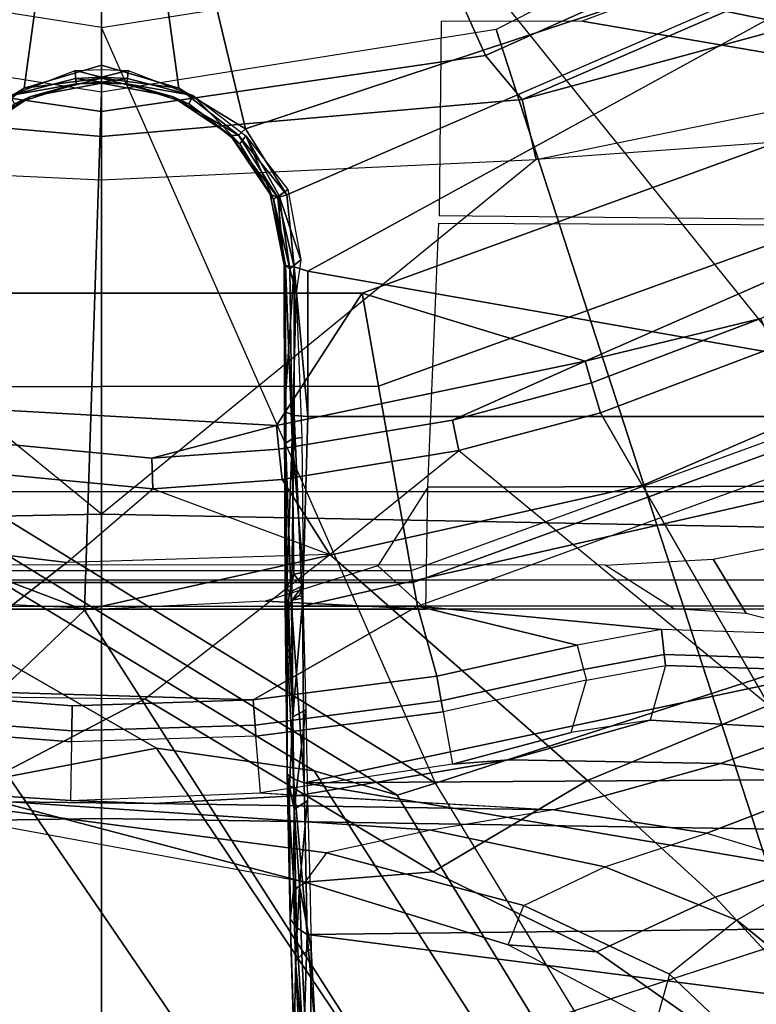
# Model space of a CAD drawing. Units: inches. Extents: x -2 to 196, y -6 to 112.
# Drawn here: x 73 to 73, y 20 to 21 of the extents above; entities that cross this region are included whole.
import ezdxf

# ---------------------------------------------------------------- set-up
doc = ezdxf.new("R2010")
doc.units = ezdxf.units.IN
doc.header["$LTSCALE"] = 0.4
doc.header["$MEASUREMENT"] = 0
for name, color, linetype in [('SEAT-BASE', 5, 'Continuous'), ('SEAT-CHASSIS', 5, 'Continuous'), ('SEAT-FABRIC', 5, 'Continuous')]:
    doc.layers.add(name, color=color, linetype=linetype)

# ---------------------------------------------------------------- blocks, each defined once
blk = doc.blocks.new('1COSM_STOOL_LOWBACK_FXDARMS_0T')
at = {"layer": 'SEAT-BASE'}
for points in [[(-1.32543, 0.43066, 7.96533), (-1.59285, 0.51755, 7.88639), (-1.73349, 0.27553, 7.86432), (-1.48324, 0.01415, 7.93877)], [(-1.62085, 0.07702, 7.49275), (-1.59745, -0.04532, 7.34084), (-1.32351, 0.43004, 7.43711), (-1.40157, 0.4554, 7.54096)], [(-1.59745, -0.04532, 7.34084), (-1.61608, -0.17558, 7.02398), (-1.26296, 0.41036, 7.17724), (-1.32351, 0.43004, 7.43711)], [(-1.055, 0, 8.06039), (-1.00336, 0.32601, 8.06039), (-1.32543, 0.43066, 7.96533), (-1.48324, 0.01415, 7.93877)], [(-1.61608, -0.17558, 7.02398), (-1.63621, -0.24422, 6.52948), (-1.23797, 0.40224, 6.61332), (-1.26296, 0.41036, 7.17724)], [(-1.63621, -0.24422, 6.52948), (-1.62644, -0.27612, 5.29124), (-1.21397, 0.39444, 5.35276), (-1.23797, 0.40224, 6.61332)], [(-0.95268, 0.30954, 5.39804), (-1.21397, 0.39444, 5.35276), (-1.62644, -0.27612, 5.29124), (-1.00171, 0, 5.39804)], [(-1.40923, 0.31604, 11.87129), (-1.52506, 0.34201, 11.80434), (-1.55373, 0.1694, 11.80433), (-1.44395, 0.02857, 11.87129)], [(-1.35001, 0.30276, 11.89248), (-1.40923, 0.31604, 11.87129), (-1.44396, 0.02857, 11.87129), (-1.38291, -0.04238, 11.8925)], [(-1.35001, 0.30276, 11.89248), (-1.38291, -0.04239, 11.89251), (-1.35757, -0.04161, 11.89175), (-1.32529, 0.29721, 11.89172)], [(-1.32529, 0.29721, 11.89172), (-1.35757, -0.04161, 11.89175), (-1.33076, -0.14452, 11.87568), (-1.30614, 0.29292, 11.87568)], [(-1.33076, -0.14452, 11.87568), (-1.22131, -0.21539, 11.86702), (-1.22133, 0.21529, 11.87568), (-1.30614, 0.29292, 11.87568)], [(-1.48324, 0.01415, 7.93877), (-1.73349, 0.27553, 7.86432), (-1.97627, 0.10794, 7.80178), (-1.86622, -0.23075, 7.83174)], [(-1.63438, 0.11307, 11.71399), (-1.60307, 0.27088, 11.72814), (-1.55373, 0.1694, 11.80433), (-1.55673, -0.03574, 11.81521)], [(-1.55754, -0.12517, 9.92686), (-1.54734, 0.21761, 9.92686), (-1.48009, 0.26098, 9.92686), (-1.48009, -0.26098, 9.92686)], [(-1.46051, -0.25753, 9.9344), (-1.46051, 0.25753, 9.9344), (-1.48009, 0.26098, 9.92686), (-1.48009, -0.26098, 9.92686)], [(-1.45076, -0.25581, 9.95321), (-1.45076, 0.25581, 9.95321), (-1.46051, 0.25753, 9.9344), (-1.46051, -0.25753, 9.9344)], [(-1.29817, -0.22886, 11.26981), (-1.45076, -0.25581, 9.95321), (-1.45076, 0.25581, 9.95321), (-1.29875, 0.22895, 11.27912)], [(-1.97061, 0.07995, 7.53214), (-1.97319, -0.16393, 7.38466), (-1.62085, 0.07702, 7.49275), (-1.71146, 0.23964, 7.59171)], [(-1.6419, 0.07523, 11.41981), (-1.62737, 0.22886, 11.41376), (-1.64076, 0.02555, 11.34423), (-1.6432, -0.04285, 11.37631)], [(-1.62737, 0.22886, 11.41376), (-1.57695, 0.22177, 9.95574), (-1.59227, 0.0248, 9.95574), (-1.64076, 0.02555, 11.34423)], [(-1.29875, 0.22895, 11.27912), (-1.22131, 0.21541, 11.27959), (-1.22132, -0.21532, 11.27959), (-1.29817, -0.22886, 11.26981)], [(-1.59227, 0.0248, 9.95574), (-1.57695, 0.22177, 9.95574), (-1.56792, 0.2205, 9.93526), (-1.58316, 0.02466, 9.93526)], [(-1.58316, 0.02466, 9.93526), (-1.56792, 0.2205, 9.93526), (-1.54734, 0.21761, 9.92686), (-1.56237, 0.02433, 9.92686)], [(-1.54734, 0.21761, 9.92686), (-1.55754, -0.12517, 9.92686), (-1.56237, 0.02433, 9.92686)], [(-1.22132, -0.21532, 11.27959), (-1.22131, -0.21539, 11.86702), (-1.22133, 0.21529, 11.87568), (-1.22131, 0.21541, 11.27959)], [(-1.70806, -0.16813, 11.59229), (-1.64061, 0.19859, 11.60623), (-1.63438, 0.11307, 11.71399), (-1.70806, -0.16813, 11.59229)], [(-1.70806, -0.16813, 11.59229), (-1.64061, 0.19859, 11.60623), (-1.63603, 0.17889, 11.48958), (-1.68394, -0.18601, 11.48901)], [(-1.68394, -0.18601, 11.48901), (-1.63603, 0.17889, 11.48958), (-1.6419, 0.07523, 11.41981), (-1.66532, -0.27209, 11.42097)], [(-1.55373, 0.1694, 11.80433), (-1.55673, -0.03574, 11.81521), (-1.43741, -0.18861, 11.87157), (-1.44396, 0.02857, 11.87129)], [(-1.70806, -0.16813, 11.59229), (-1.63438, 0.11307, 11.71399), (-1.55673, -0.03574, 11.81521), (-1.69966, -0.27393, 11.71539)], [(-1.97319, -0.16393, 7.38466), (-2.04171, -0.34441, 7.183), (-1.59745, -0.04532, 7.34084), (-1.62085, 0.07702, 7.49275)], [(-1.66532, -0.27209, 11.42097), (-1.6419, 0.07523, 11.41981), (-1.6432, -0.04285, 11.37631), (-1.64842, -0.37389, 11.37745)], [(-1.6432, -0.04285, 11.37631), (-1.64076, 0.02555, 11.34423), (-1.63446, -0.13136, 11.30879), (-1.63642, -0.16441, 11.34417)], [(-1.59227, 0.0248, 9.95574), (-1.64076, 0.02555, 11.34423), (-1.63445, -0.13135, 11.30879), (-1.58735, -0.12757, 9.95574)], [(-1.58735, -0.12757, 9.95574), (-1.59227, 0.0248, 9.95574), (-1.58316, 0.02466, 9.93526), (-1.57826, -0.12684, 9.93526)], [(-1.57826, -0.12684, 9.93526), (-1.58316, 0.02466, 9.93526), (-1.56237, 0.02433, 9.92686), (-1.55754, -0.12517, 9.92686)], [(-1.43741, -0.18861, 11.87157), (-1.44396, 0.02857, 11.87129), (-1.38291, -0.04238, 11.8925), (-1.43741, -0.18861, 11.87157)], [(-1.75583, -0.5705, 7.84177), (-1.3796, -0.44826, 7.95108), (-1.48324, 0.01415, 7.93877), (-1.86622, -0.23075, 7.83174)], [(-1.3796, -0.44826, 7.95108), (-1.00336, -0.32601, 8.06039), (-1.055, 0, 8.06039), (-1.48324, 0.01415, 7.93877)], [(-0.95268, -0.30954, 5.39804), (-1.47811, -0.73261, 5.29124), (-1.62644, -0.27612, 5.29124), (-1.00171, 0, 5.39804)], [(-1.69966, -0.27393, 11.71539), (-1.55673, -0.03574, 11.81521), (-1.43741, -0.18861, 11.87157), (-1.62408, -0.40161, 11.78863)], [(-2.04171, -0.34441, 7.183), (-2.18036, -0.53777, 6.81472), (-1.61608, -0.17558, 7.02398), (-1.59745, -0.04532, 7.34084)], [(-1.64842, -0.37389, 11.37745), (-1.6432, -0.04285, 11.37631), (-1.63642, -0.16441, 11.34417), (-1.64842, -0.37389, 11.37745)], [(-1.43741, -0.18861, 11.87157), (-1.43741, -0.18861, 11.87157), (-1.37524, -0.14918, 11.8928), (-1.38291, -0.04238, 11.8925)], [(-1.38291, -0.04239, 11.89251), (-1.37524, -0.14918, 11.8928), (-1.35012, -0.14652, 11.89182), (-1.35757, -0.04161, 11.89175)], [(-1.35757, -0.04161, 11.89175), (-1.35012, -0.14652, 11.89182), (-1.33076, -0.14452, 11.87568)], [(-1.63445, -0.13135, 11.30879), (-1.58735, -0.12757, 9.95574), (-1.56724, -0.28234, 9.95574), (-1.6106, -0.29015, 11.2176)], [(-1.56724, -0.28234, 9.95574), (-1.58735, -0.12757, 9.95574), (-1.57826, -0.12684, 9.93526), (-1.55826, -0.28072, 9.93526)], [(-1.55826, -0.28072, 9.93526), (-1.57826, -0.12684, 9.93526), (-1.55754, -0.12517, 9.92686), (-1.53781, -0.27704, 9.92686)], [(-1.48009, -0.26098, 9.92686), (-1.53781, -0.27704, 9.92686), (-1.55754, -0.12517, 9.92686)], [(-1.63445, -0.13135, 11.30879), (-1.63634, -0.16437, 11.34416), (-1.60698, -0.33659, 11.2465), (-1.6106, -0.29015, 11.2176)], [(-1.35012, -0.14652, 11.89182), (-1.32634, -0.29009, 11.8925), (-1.27749, -0.39978, 11.87568), (-1.33076, -0.14452, 11.87568)], [(-1.27749, -0.39978, 11.87568), (-1.22131, -0.21539, 11.86702), (-1.33076, -0.14452, 11.87568)], [(-1.37524, -0.14918, 11.8928), (-1.43741, -0.18861, 11.87157), (-1.3512, -0.29534, 11.8941)], [(-1.37524, -0.14918, 11.8928), (-1.3512, -0.29534, 11.8941), (-1.32634, -0.29009, 11.8925), (-1.35012, -0.14652, 11.89182)], [(-1.69966, -0.27393, 11.71539), (-1.76584, -0.40941, 11.67732), (-1.75991, -0.336, 11.57671), (-1.70806, -0.16813, 11.59229)], [(-1.70806, -0.16813, 11.59229), (-1.75991, -0.336, 11.57671), (-1.72737, -0.34913, 11.48621), (-1.68394, -0.18601, 11.48901)], [(-1.63634, -0.16437, 11.34416), (-1.64842, -0.37389, 11.37745), (-1.60994, -0.51152, 11.27593), (-1.60698, -0.33659, 11.2465)], [(-2.18036, -0.53777, 6.81472), (-2.2736, -0.63363, 6.36164), (-1.63621, -0.24422, 6.52948), (-1.61608, -0.17558, 7.02398)], [(-1.68394, -0.18601, 11.48901), (-1.72737, -0.34913, 11.48621), (-1.69559, -0.41591, 11.42043), (-1.66532, -0.27209, 11.42097)], [(-1.62408, -0.40161, 11.78863), (-1.43741, -0.18861, 11.87157), (-1.3512, -0.29534, 11.8941), (-1.5619, -0.5515, 11.82199)], [(-1.29817, -0.22886, 11.26981), (-1.22132, -0.21532, 11.27959), (-1.07401, -0.62008, 11.27959), (-1.14212, -0.6594, 11.26053)], [(-1.15925, -0.66929, 11.87568), (-1.07401, -0.62008, 11.85773), (-1.22131, -0.21539, 11.86702), (-1.27749, -0.39978, 11.87568)], [(-1.07401, -0.62008, 11.27959), (-1.07401, -0.62008, 11.85773), (-1.22131, -0.21539, 11.86702), (-1.22132, -0.21532, 11.27959)], [(-12.42305, -3.83466, 4.74961), (-1.86622, -0.23075, 7.83174), (-1.75583, -0.5705, 7.84177), (-12.36373, -4.01722, 4.75965)], [(-1.14212, -0.6594, 11.26053), (-1.27578, -0.73657, 9.95321), (-1.45076, -0.25581, 9.95321), (-1.29817, -0.22886, 11.26981)], [(-2.2736, -0.63363, 6.36164), (-2.29311, -0.68299, 5.16879), (-1.62644, -0.27612, 5.29124), (-1.63621, -0.24422, 6.52948)], [(-1.28435, -0.74152, 9.9344), (-1.46051, -0.25753, 9.9344), (-1.48009, -0.26098, 9.92686), (-1.30157, -0.75146, 9.92686)], [(-1.27578, -0.73657, 9.95321), (-1.45076, -0.25581, 9.95321), (-1.46051, -0.25753, 9.9344), (-1.28435, -0.74152, 9.9344)], [(-1.51229, -0.39316, 9.92686), (-1.53781, -0.27704, 9.92686), (-1.48009, -0.26098, 9.92686)], [(-1.48009, -0.26098, 9.92686), (-1.49935, -0.46267, 9.92686), (-1.51229, -0.39316, 9.92686)], [(-1.30157, -0.75146, 9.92686), (-1.50389, -0.60817, 9.92682), (-1.49935, -0.46267, 9.92686), (-1.48009, -0.26098, 9.92686)], [(-1.47811, -0.73261, 5.29124), (-2.25662, -0.79531, 5.16879), (-2.29311, -0.68299, 5.16879), (-1.62644, -0.27612, 5.29124)], [(-1.62408, -0.40161, 11.78863), (-1.72061, -0.50725, 11.74397), (-1.76584, -0.40941, 11.67732), (-1.69966, -0.27393, 11.71539)], [(-1.66532, -0.27209, 11.42097), (-1.69559, -0.41591, 11.42043), (-1.6676, -0.50037, 11.37585), (-1.64842, -0.37389, 11.37745)], [(-1.56724, -0.28234, 9.95574), (-1.6106, -0.29015, 11.2176), (-1.5844, -0.38807, 11.06607), (-1.54123, -0.40069, 9.95574)], [(-1.54123, -0.40069, 9.95574), (-1.56724, -0.28234, 9.95574), (-1.55826, -0.28072, 9.93526), (-1.53241, -0.39839, 9.93526)], [(-1.53241, -0.39839, 9.93526), (-1.55826, -0.28072, 9.93526), (-1.53781, -0.27704, 9.92686), (-1.51229, -0.39316, 9.92686)], [(-1.6106, -0.29015, 11.2176), (-1.60698, -0.33659, 11.2465), (-1.57413, -0.45329, 11.08936), (-1.5844, -0.38807, 11.06607)], [(-1.3512, -0.29534, 11.8941), (-1.32007, -0.4124, 11.89609), (-1.29542, -0.40494, 11.89361), (-1.32634, -0.29009, 11.8925)], [(-1.32634, -0.29009, 11.8925), (-1.29542, -0.40494, 11.89361), (-1.27749, -0.39978, 11.87568)], [(-1.3512, -0.29534, 11.8941), (-1.5619, -0.5515, 11.82199), (-1.32007, -0.4124, 11.89609)], [(-0.95268, -0.30954, 5.39804), (-1.47811, -0.73261, 5.29124), (-0.8104, -0.58879, 5.39804)], [(-1.19165, -0.88327, 7.93877), (-0.85351, -0.62011, 8.06039), (-1.00336, -0.32601, 8.06039), (-1.3796, -0.44826, 7.95108)], [(-1.76584, -0.40941, 11.67732), (-1.83823, -0.51247, 11.64224), (-1.82451, -0.45805, 11.5549), (-1.75991, -0.336, 11.57671)], [(-1.82451, -0.45805, 11.5549), (-1.75991, -0.336, 11.57671), (-1.72737, -0.34913, 11.48621), (-1.78425, -0.4693, 11.47066)], [(-1.60698, -0.33659, 11.2465), (-1.60994, -0.51152, 11.27593), (-1.58191, -0.58978, 11.12442), (-1.57413, -0.45329, 11.08936)], [(-1.78425, -0.4693, 11.47066), (-1.72737, -0.34913, 11.48621), (-1.69559, -0.41591, 11.42043), (-1.73959, -0.52507, 11.40755)], [(-1.64842, -0.37389, 11.37745), (-1.66764, -0.50035, 11.37583), (-1.62533, -0.61106, 11.27802), (-1.60994, -0.51152, 11.27593)], [(-1.5844, -0.38807, 11.06607), (-1.54123, -0.40069, 9.95574), (-1.52907, -0.46606, 9.95564), (-1.57413, -0.45329, 11.08936)], [(-1.54123, -0.40069, 9.95574), (-1.52907, -0.46606, 9.95564), (-1.51997, -0.46502, 9.93522), (-1.53241, -0.39839, 9.93526)], [(-1.53241, -0.39839, 9.93526), (-1.51997, -0.46502, 9.93522), (-1.49935, -0.46267, 9.92686), (-1.51229, -0.39316, 9.92686)], [(-1.5619, -0.5515, 11.82199), (-1.68087, -0.62227, 11.78083), (-1.72061, -0.50725, 11.74397), (-1.62408, -0.40161, 11.78863)], [(-1.32007, -0.4124, 11.89609), (-1.2663, -0.55517, 11.89886), (-1.24226, -0.54484, 11.89512), (-1.29542, -0.40494, 11.89361)], [(-1.29542, -0.40494, 11.89361), (-1.24226, -0.54484, 11.89512), (-1.27749, -0.39978, 11.87568)], [(-1.24226, -0.54484, 11.89512), (-1.17444, -0.67806, 11.89577), (-1.15925, -0.66929, 11.87568), (-1.27749, -0.39978, 11.87568)], [(-1.72061, -0.50725, 11.74397), (-1.81385, -0.59361, 11.70475), (-1.83823, -0.51247, 11.64224), (-1.76584, -0.40941, 11.67732)], [(-1.32007, -0.4124, 11.89609), (-1.5619, -0.5515, 11.82199), (-1.50703, -0.69335, 11.84055), (-1.2663, -0.55517, 11.89886)], [(-1.73959, -0.52507, 11.40755), (-1.69559, -0.41591, 11.42043), (-1.6676, -0.50037, 11.37585), (-1.69736, -0.59879, 11.36348)], [(-1.64544, -0.91026, 7.83174), (-1.19165, -0.88327, 7.93877), (-1.3796, -0.44826, 7.95108), (-1.75583, -0.5705, 7.84177)], [(-1.52907, -0.46606, 9.95564), (-1.57413, -0.45329, 11.08936), (-1.58191, -0.58978, 11.12442), (-1.53345, -0.60297, 9.95546)], [(-1.82451, -0.45805, 11.5549), (-1.91256, -0.54214, 11.52333), (-1.86222, -0.55159, 11.44024), (-1.78425, -0.4693, 11.47066)], [(-1.51997, -0.46502, 9.93522), (-1.52435, -0.60453, 9.93509), (-1.50389, -0.60817, 9.92682), (-1.49935, -0.46267, 9.92686)], [(-1.78425, -0.4693, 11.47066), (-1.86222, -0.55159, 11.44024), (-1.80123, -0.60146, 11.38053), (-1.73959, -0.52507, 11.40755)], [(-1.52907, -0.46606, 9.95564), (-1.53345, -0.60297, 9.95546), (-1.52435, -0.60453, 9.93509), (-1.51997, -0.46502, 9.93522)], [(-1.66764, -0.50035, 11.37583), (-1.69737, -0.59879, 11.36347), (-1.65114, -0.68984, 11.27257), (-1.62533, -0.61106, 11.27802)], [(-1.68087, -0.62227, 11.78083), (-1.78498, -0.68756, 11.74352), (-1.81385, -0.59361, 11.70475), (-1.72061, -0.50725, 11.74397)], [(-1.60994, -0.51152, 11.27593), (-1.62533, -0.61106, 11.27802), (-1.60083, -0.65715, 11.13516), (-1.58191, -0.58978, 11.12442)], [(-1.73959, -0.52507, 11.40755), (-1.80123, -0.60146, 11.38053), (-1.74069, -0.66898, 11.34035), (-1.69736, -0.59879, 11.36348)]]:
    blk.add_3dface(points, dxfattribs=at)
at = {"layer": 'SEAT-CHASSIS'}
for points in [[(-1.48204, 1.39787, 24.04726), (-1.48245, 0, 24.06238), (-1.45859, 0, 23.76309), (-1.45859, 1.39764, 23.76309)], [(-1.45859, 1.39764, 23.76309), (-1.38528, 1.12726, 23.6095), (-1.38528, 0, 23.6095), (-1.45859, 0, 23.76309)], [(-1.42765, 1.2216, 21.25329), (-1.40403, 0, 21.24706), (-1.11091, 0.35908, 21.23323), (-1.03894, 1.35655, 21.24777)], [(-1.67446, 1.2019, 21.37718), (-1.65542, 0, 21.36281), (-1.40403, 0, 21.24706), (-1.42765, 1.2216, 21.25329)], [(-1.83766, 1.20079, 21.57017), (-1.83766, 0, 21.57017), (-1.65542, 0, 21.36281), (-1.67446, 1.2019, 21.37718)], [(-0.86319, 0.79098, 25.74806), (-0.86319, 0.79098, 25.74806), (-1.08551, 0.11889, 25.70363), (-0.58705, 0, 25.81497)], [(-1.48217, 0, 22.26751), (-1.44578, 0, 22.41961), (-1.44626, 0.41633, 22.41751), (-1.48217, 0.47295, 22.26751)], [(-1.40403, 0, 21.24706), (-1.11091, 0.35908, 21.23323), (-1.12758, 0, 21.23091)], [(-1.06125, 0.34774, 21.25323), (-1.11091, 0.35908, 21.23323), (-1.12758, 0, 21.23091), (-1.09184, 0, 21.24489)], [(-1.07097, 0, 21.25976), (-1.02492, 0.31741, 21.28091), (-1.06125, 0.34774, 21.25323), (-1.09184, 0, 21.24489)], [(-0.94675, 0, 21.34826), (-0.90807, 0.26498, 21.36682), (-1.02492, 0.31741, 21.28091), (-1.07097, 0, 21.25976)], [(-1.47575, 0.13536, 24.10401), (-1.48237, 0.26804, 24.05948), (-1.48245, 0, 24.06238)], [(-1.05182, 0.0639, 25.71213), (-1.05182, 0.0639, 25.71213), (-1.08551, 0.11889, 25.70363), (-1.09062, 0.11314, 25.69854)], [(-1.05182, 0.0639, 25.71213), (-1.05182, 0.0639, 25.71213), (-0.58705, 0, 25.81497), (-1.08551, 0.11889, 25.70363)], [(-1.05881, 0.05835, 25.70033), (-1.05881, 0.05835, 25.70033), (-1.09062, 0.11314, 25.69854), (-1.09093, 0.10656, 25.69008)], [(-1.06477, 0.07202, 25.65869), (-1.06477, 0.07202, 25.65869), (-1.05881, 0.05835, 25.70033), (-1.09093, 0.10656, 25.69008)], [(-1.05797, 0.0756, 25.64996), (-1.05797, 0.0756, 25.64996), (-1.0483, 0.02078, 25.66474), (-1.06477, 0.07202, 25.65869)], [(-1.04396, 0.02141, 25.65892), (-1.04396, 0.02141, 25.65892), (-1.0483, 0.02078, 25.66474), (-1.05797, 0.0756, 25.64996)], [(-1.05797, 0.0756, 25.64996), (-1.05797, 0.0756, 25.64996), (-1.03732, 0.02187, 25.65614), (-1.04396, 0.02141, 25.65892)], [(-1.06477, 0.07202, 25.65869), (-1.06477, 0.07202, 25.65869), (-1.0483, 0.02078, 25.66474), (-1.05881, 0.05835, 25.70033)], [(-1.05881, 0.05835, 25.70033), (-1.05881, 0.05835, 25.70033), (-1.0483, 0.02078, 25.66474), (-1.04767, 0, 25.69868)], [(-1.04767, 0, 25.69868), (-1.04767, 0, 25.69868), (-1.04354, 0, 25.71074), (-1.05881, 0.05835, 25.70033)], [(-1.05182, 0.0639, 25.71213), (-1.05182, 0.0639, 25.71213), (-1.03289, 0, 25.71775), (-0.58705, 0, 25.81497)], [(-1.03289, 0, 25.71775), (-1.03289, 0, 25.71775), (-1.05182, 0.0639, 25.71213), (-1.04354, 0, 25.71074)], [(-1.04693, -0.00001, 25.66513), (-1.04693, -0.00001, 25.66513), (-1.0483, 0.02078, 25.66474), (-1.04396, 0.02141, 25.65892)], [(-1.0483, 0.02078, 25.66474), (-1.0483, 0.02078, 25.66474), (-1.04693, -0.00001, 25.66513), (-1.04767, 0, 25.69868)], [(-1.04262, -0.00001, 25.65945), (-1.04262, -0.00001, 25.65945), (-1.04693, -0.00001, 25.66513), (-1.04396, 0.02141, 25.65892)], [(-1.04262, -0.00001, 25.65945), (-1.04262, -0.00001, 25.65945), (-1.04396, 0.02141, 25.65892), (-1.03732, 0.02187, 25.65614)], [(-1.03732, 0.02187, 25.65614), (-1.03732, 0.02187, 25.65614), (-1.03625, -0.00002, 25.65676), (-1.04262, -0.00001, 25.65945)], [(-1.67446, -1.2019, 21.37718), (-1.65542, 0, 21.36281), (-1.83766, 0, 21.57017), (-1.83766, -1.20079, 21.57017)], [(-1.42765, -1.2216, 21.25329), (-1.40403, 0, 21.24706), (-1.65542, 0, 21.36281), (-1.67446, -1.2019, 21.37718)], [(-1.45859, -1.39764, 23.76309), (-1.45859, 0, 23.76309), (-1.48245, 0, 24.06238), (-1.48204, -1.39787, 24.04726)], [(-1.48245, 0, 24.06238), (-1.48245, 0, 24.06238), (-1.48237, -0.26804, 24.05948), (-1.47575, -0.13536, 24.10401)], [(-1.48217, -0.47295, 22.26751), (-1.44626, -0.41633, 22.41751), (-1.44578, 0, 22.41961), (-1.48217, 0, 22.26751)], [(-1.45859, 0, 23.76309), (-1.38528, 0, 23.6095), (-1.38528, -1.12726, 23.6095), (-1.45859, -1.39764, 23.76309)], [(-1.03894, -1.35655, 21.24777), (-1.11091, -0.35908, 21.23323), (-1.40403, 0, 21.24706), (-1.42765, -1.2216, 21.25329)], [(-1.12758, 0, 21.23091), (-1.12758, 0, 21.23091), (-1.11091, -0.35908, 21.23323), (-1.40403, 0, 21.24706)], [(-1.09184, 0, 21.24489), (-1.12758, 0, 21.23091), (-1.11091, -0.35908, 21.23323), (-1.06125, -0.34774, 21.25323)], [(-1.09184, 0, 21.24489), (-1.06125, -0.34774, 21.25323), (-1.02492, -0.31741, 21.28091), (-1.07097, 0, 21.25976)], [(-0.58705, 0, 25.81497), (-1.08551, -0.11889, 25.70363), (-0.86319, -0.79098, 25.74806)], [(-1.08551, -0.11889, 25.70363), (-0.58705, 0, 25.81497), (-1.05182, -0.0639, 25.71213)], [(-1.07097, 0, 21.25976), (-1.02492, -0.31741, 21.28091), (-0.90807, -0.26498, 21.36682), (-0.94675, 0, 21.34826)], [(-1.04767, 0, 25.69868), (-1.0483, -0.02078, 25.66474), (-1.05881, -0.05835, 25.70033)], [(-1.05881, -0.05835, 25.70033), (-1.04354, 0, 25.71074), (-1.04767, 0, 25.69868)], [(-0.58705, 0, 25.81497), (-1.03289, 0, 25.71775), (-1.05182, -0.0639, 25.71213)], [(-1.04354, 0, 25.71074), (-1.05182, -0.0639, 25.71213), (-1.03289, 0, 25.71775)], [(-1.04767, 0, 25.69868), (-1.04693, 0.00001, 25.66513), (-1.0483, -0.02078, 25.66474)], [(-1.04396, -0.02141, 25.65892), (-1.0483, -0.02078, 25.66474), (-1.04693, 0.00001, 25.66513)], [(-1.04396, -0.02141, 25.65892), (-1.04693, 0.00001, 25.66513), (-1.04262, 0.00001, 25.65945)], [(-1.03732, -0.02187, 25.65614), (-1.04396, -0.02141, 25.65892), (-1.04262, 0.00001, 25.65945)], [(-1.04262, 0.00001, 25.65945), (-1.03625, 0.00002, 25.65676), (-1.03732, -0.02187, 25.65614)], [(-1.05881, -0.05835, 25.70033), (-1.0483, -0.02078, 25.66474), (-1.06477, -0.07202, 25.65869)], [(-1.06477, -0.07202, 25.65869), (-1.0483, -0.02078, 25.66474), (-1.05797, -0.0756, 25.64996)], [(-1.05797, -0.0756, 25.64996), (-1.0483, -0.02078, 25.66474), (-1.04396, -0.02141, 25.65892)], [(-1.04396, -0.02141, 25.65892), (-1.03732, -0.02187, 25.65614), (-1.05797, -0.0756, 25.64996)], [(-1.09093, -0.10656, 25.69008), (-1.05881, -0.05835, 25.70033), (-1.06477, -0.07202, 25.65869)], [(-1.09093, -0.10656, 25.69008), (-1.09062, -0.11314, 25.69854), (-1.05881, -0.05835, 25.70033)], [(-1.09062, -0.11314, 25.69854), (-1.08551, -0.11889, 25.70363), (-1.05182, -0.0639, 25.71213)], [(-1.09782, -0.11417, 25.64624), (-1.09093, -0.10656, 25.69008), (-1.06477, -0.07202, 25.65869)], [(-1.05797, -0.0756, 25.64996), (-1.09782, -0.11417, 25.64624), (-1.06477, -0.07202, 25.65869)], [(-1.09782, -0.11417, 25.64624), (-1.05797, -0.0756, 25.64996), (-1.09126, -0.11924, 25.63777)], [(-1.13949, -0.13926, 25.67466), (-1.14233, -0.14573, 25.68327), (-1.09093, -0.10656, 25.69008)], [(-1.09093, -0.10656, 25.69008), (-1.14233, -0.14573, 25.68327), (-1.09062, -0.11314, 25.69854)], [(-1.09062, -0.11314, 25.69854), (-1.14233, -0.14573, 25.68327), (-1.14005, -0.15303, 25.68838)], [(-1.14005, -0.15303, 25.68838), (-1.08551, -0.11889, 25.70363), (-1.09062, -0.11314, 25.69854)], [(-1.09093, -0.10656, 25.69008), (-1.09782, -0.11417, 25.64624), (-1.13949, -0.13926, 25.67466)], [(-1.09782, -0.11417, 25.64624), (-1.1436, -0.14223, 25.6306), (-1.13949, -0.13926, 25.67466)], [(-1.09782, -0.11417, 25.64624), (-1.09126, -0.11924, 25.63777), (-1.1436, -0.14223, 25.6306)], [(-1.14074, -0.14668, 25.62415), (-1.1436, -0.14223, 25.6306), (-1.09126, -0.11924, 25.63777)], [(-1.14074, -0.14668, 25.62415), (-1.09126, -0.11924, 25.63777), (-1.13552, -0.15388, 25.62182)], [(-1.08551, -0.11889, 25.70363), (-1.14005, -0.15303, 25.68838), (-0.86319, -0.79098, 25.74806)], [(-1.47575, -0.13536, 24.10401), (-1.47575, -0.13536, 24.10401), (-1.48237, -0.26804, 24.05948), (-1.44656, -0.22831, 24.20884)], [(-1.1436, -0.14223, 25.6306), (-1.20104, -0.15571, 25.60928), (-1.19801, -0.15207, 25.61631)], [(-1.1436, -0.14223, 25.6306), (-1.14074, -0.14668, 25.62415), (-1.20104, -0.15571, 25.60928)], [(-1.14233, -0.14573, 25.68327), (-1.19811, -0.15102, 25.65736), (-1.19959, -0.15905, 25.6692)], [(-1.14005, -0.15303, 25.68838), (-1.14233, -0.14573, 25.68327), (-1.19959, -0.15905, 25.6692)], [(-1.19811, -0.15102, 25.65736), (-1.13949, -0.13926, 25.67466), (-1.1436, -0.14223, 25.6306)], [(-1.19811, -0.15102, 25.65736), (-1.14233, -0.14573, 25.68327), (-1.13949, -0.13926, 25.67466)], [(-1.19811, -0.15102, 25.65736), (-1.1436, -0.14223, 25.6306), (-1.19801, -0.15207, 25.61631)], [(-1.74553, -0.16113, 25.3534), (-1.6188, -0.15347, 25.46425), (-1.73848, -0.15576, 25.34754)], [(-1.62278, -0.15869, 25.4722), (-1.6188, -0.15347, 25.46425), (-1.74553, -0.16113, 25.3534)], [(-1.62886, -0.1554, 25.36961), (-1.73848, -0.15576, 25.34754), (-1.6188, -0.15347, 25.46425)], [(-1.47977, -0.1571, 25.56565), (-1.47761, -0.15174, 25.55649), (-1.62278, -0.15869, 25.4722)], [(-1.47761, -0.15174, 25.55649), (-1.6188, -0.15347, 25.46425), (-1.62278, -0.15869, 25.4722)], [(-1.4848, -0.15335, 25.47833), (-1.6188, -0.15347, 25.46425), (-1.47761, -0.15174, 25.55649)], [(-1.48, -0.15444, 25.47482), (-1.57144, -0.15802, 25.40497), (-1.4848, -0.15335, 25.47833)], [(-1.48, -0.15444, 25.47482), (-1.47515, -0.15746, 25.47275), (-1.57144, -0.15802, 25.40497)], [(-1.47761, -0.15174, 25.55649), (-1.46423, -0.1532, 25.50374), (-1.4848, -0.15335, 25.47833)], [(-1.4848, -0.15335, 25.47833), (-1.46423, -0.1532, 25.50374), (-1.46879, -0.1553, 25.49186)], [(-1.46879, -0.1553, 25.49186), (-1.47515, -0.15746, 25.47275), (-1.4848, -0.15335, 25.47833)], [(-1.47515, -0.15746, 25.47275), (-1.48, -0.15444, 25.47482), (-1.4848, -0.15335, 25.47833)], [(-1.31917, -0.15126, 25.6223), (-1.47761, -0.15174, 25.55649), (-1.47977, -0.1571, 25.56565)], [(-1.47977, -0.1571, 25.56565), (-1.3225, -0.15921, 25.63282), (-1.31917, -0.15126, 25.6223)], [(-1.45347, -0.1588, 25.50057), (-1.46879, -0.1553, 25.49186), (-1.46423, -0.1532, 25.50374)], [(-1.34173, -0.15765, 25.55985), (-1.46423, -0.1532, 25.50374), (-1.34519, -0.15221, 25.56777)], [(-1.34173, -0.15765, 25.55985), (-1.45347, -0.1588, 25.50057), (-1.46423, -0.1532, 25.50374)], [(-1.34519, -0.15221, 25.56777), (-1.19801, -0.15207, 25.61631), (-1.34173, -0.15765, 25.55985)], [(-1.34173, -0.15765, 25.55985), (-1.19801, -0.15207, 25.61631), (-1.20104, -0.15571, 25.60928)], [(-1.19959, -0.15905, 25.6692), (-1.31917, -0.15126, 25.6223), (-1.3225, -0.15921, 25.63282)], [(-1.19801, -0.15207, 25.61631), (-1.31917, -0.15126, 25.6223), (-1.19811, -0.15102, 25.65736)], [(-1.31917, -0.15126, 25.6223), (-1.19959, -0.15905, 25.6692), (-1.19811, -0.15102, 25.65736)], [(-1.19374, -0.16466, 25.60537), (-1.20104, -0.15571, 25.60928), (-1.14074, -0.14668, 25.62415)], [(-1.13552, -0.15388, 25.62182), (-1.19374, -0.16466, 25.60537), (-1.14074, -0.14668, 25.62415)], [(-1.91202, -0.17232, 24.88945), (-1.91824, -0.16712, 24.89586), (-1.7738, -0.16042, 25.17626)], [(-1.7738, -0.16042, 25.17626), (-1.7679, -0.16557, 25.17056), (-1.91202, -0.17232, 24.88945)], [(-1.8368, -0.15907, 25.20845), (-1.84575, -0.16703, 25.21484), (-1.74553, -0.16113, 25.3534)], [(-1.84575, -0.16703, 25.21484), (-1.75136, -0.16981, 25.35471), (-1.74553, -0.16113, 25.3534)], [(-1.74553, -0.16113, 25.3534), (-1.73848, -0.15576, 25.34754), (-1.8368, -0.15907, 25.20845)], [(-1.7738, -0.16042, 25.17626), (-1.7154, -0.15856, 25.26425), (-1.71126, -0.16368, 25.25669)], [(-1.71126, -0.16368, 25.25669), (-1.7679, -0.16557, 25.17056), (-1.7738, -0.16042, 25.17626)], [(-1.62607, -0.16746, 25.47649), (-1.62278, -0.15869, 25.4722), (-1.75136, -0.16981, 25.35471)], [(-1.75136, -0.16981, 25.35471), (-1.62278, -0.15869, 25.4722), (-1.74553, -0.16113, 25.3534)], [(-1.64819, -0.15913, 25.33516), (-1.71126, -0.16368, 25.25669), (-1.7154, -0.15856, 25.26425)], [(-1.64056, -0.17008, 25.33196), (-1.71126, -0.16368, 25.25669), (-1.64819, -0.15913, 25.33516)], [(-1.62886, -0.1554, 25.36961), (-1.57144, -0.15802, 25.40497), (-1.64819, -0.15913, 25.33516)], [(-1.57144, -0.15802, 25.40497), (-1.56575, -0.16893, 25.39984), (-1.64819, -0.15913, 25.33516)], [(-1.64056, -0.17008, 25.33196), (-1.64819, -0.15913, 25.33516), (-1.56575, -0.16893, 25.39984)], [(-1.62607, -0.16746, 25.47649), (-1.47977, -0.1571, 25.56565), (-1.62278, -0.15869, 25.4722)], [(-1.47977, -0.1571, 25.56565), (-1.62607, -0.16746, 25.47649), (-1.47999, -0.16611, 25.57157)], [(-1.47515, -0.15746, 25.47275), (-1.4735, -0.16626, 25.46571), (-1.57144, -0.15802, 25.40497)], [(-1.56575, -0.16893, 25.39984), (-1.57144, -0.15802, 25.40497), (-1.4735, -0.16626, 25.46571)], [(-1.47999, -0.16611, 25.57157), (-1.3225, -0.15921, 25.63282), (-1.47977, -0.1571, 25.56565)], [(-1.3225, -0.15921, 25.63282), (-1.47999, -0.16611, 25.57157), (-1.32333, -0.17051, 25.63596)], [(-1.46879, -0.1553, 25.49186), (-1.46294, -0.16643, 25.48809), (-1.47515, -0.15746, 25.47275)], [(-1.46294, -0.16643, 25.48809), (-1.47091, -0.16356, 25.4725), (-1.47515, -0.15746, 25.47275)], [(-1.47091, -0.16356, 25.4725), (-1.4735, -0.16626, 25.46571), (-1.47515, -0.15746, 25.47275)], [(-1.46879, -0.1553, 25.49186), (-1.45347, -0.1588, 25.50057), (-1.46294, -0.16643, 25.48809)], [(-1.45347, -0.1588, 25.50057), (-1.45226, -0.16652, 25.49814), (-1.46294, -0.16643, 25.48809)], [(-1.45226, -0.16652, 25.49814), (-1.45347, -0.1588, 25.50057), (-1.34173, -0.15765, 25.55985)], [(-1.45226, -0.16652, 25.49814), (-1.34173, -0.15765, 25.55985), (-1.34054, -0.16565, 25.5572)], [(-1.34173, -0.15765, 25.55985), (-1.20104, -0.15571, 25.60928), (-1.22131, -0.16085, 25.59943)], [(-1.34054, -0.16565, 25.5572), (-1.34173, -0.15765, 25.55985), (-1.22131, -0.16085, 25.59943)], [(-1.19959, -0.15905, 25.6692), (-1.3225, -0.15921, 25.63282), (-1.32333, -0.17051, 25.63596)], [(-1.20306, -0.17038, 25.67121), (-1.19959, -0.15905, 25.6692), (-1.32333, -0.17051, 25.63596)], [(-1.22131, -0.16085, 25.59943), (-1.20104, -0.15571, 25.60928), (-1.19374, -0.16466, 25.60537)], [(-1.91202, -0.17232, 24.88945), (-1.7679, -0.16557, 25.17056), (-1.76362, -0.17318, 25.16835)], [(-1.84575, -0.16703, 25.21484), (-1.84843, -0.17828, 25.21662), (-1.75136, -0.16981, 25.35471)], [(-1.75136, -0.16981, 25.35471), (-1.84843, -0.17828, 25.21662), (-1.84036, -0.86154, 25.21188)], [(-1.75136, -0.16981, 25.35471), (-1.84036, -0.86154, 25.21188), (-1.74345, -0.85767, 25.35038)], [(-1.71126, -0.16368, 25.25669), (-1.76362, -0.17318, 25.16835), (-1.7679, -0.16557, 25.17056)], [(-1.76362, -0.17318, 25.16835), (-1.71126, -0.16368, 25.25669), (-1.707, -0.17206, 25.25418)], [(-1.62607, -0.16746, 25.47649), (-1.75136, -0.16981, 25.35471), (-1.74345, -0.85767, 25.35038)], [(-1.62607, -0.16746, 25.47649), (-1.74345, -0.85767, 25.35038), (-1.62167, -0.85768, 25.46836)], [(-1.707, -0.17206, 25.25418), (-1.71126, -0.16368, 25.25669), (-1.64056, -0.17008, 25.33196)], [(-1.47974, -0.8577, 25.56117), (-1.47999, -0.16611, 25.57157), (-1.62607, -0.16746, 25.47649)], [(-1.62607, -0.16746, 25.47649), (-1.62167, -0.85768, 25.46836), (-1.47974, -0.8577, 25.56117)], [(-1.47974, -0.8577, 25.56117), (-1.32332, -0.85384, 25.62537), (-1.47999, -0.16611, 25.57157)], [(-1.32333, -0.17051, 25.63596), (-1.47999, -0.16611, 25.57157), (-1.32332, -0.85384, 25.62537)], [(-1.47091, -0.16356, 25.4725), (-1.46294, -0.16643, 25.48809), (-1.4735, -0.16626, 25.46571)], [(-1.20306, -0.17038, 25.67121), (-1.32333, -0.17051, 25.63596), (-1.32332, -0.85384, 25.62537)], [(-1.20306, -0.17038, 25.67121), (-1.32332, -0.85384, 25.62537), (-0.86319, -0.79098, 25.74806)], [(-1.76362, -0.17318, 25.16835), (-1.90752, -0.18059, 24.88703), (-1.91202, -0.17232, 24.88945)], [(-1.44656, -0.22831, 24.20884), (-1.44656, -0.22831, 24.20884), (-1.48237, -0.26804, 24.05948), (-1.38162, -0.26966, 24.3375)], [(-1.48204, -1.39787, 24.04726), (-1.48237, -0.26804, 24.05948), (-1.38162, -0.26966, 24.3375), (-1.37885, -1.39924, 24.31304)], [(-1.02492, -0.31741, 21.28091), (-0.90768, -0.57817, 21.33314), (-0.80827, -0.48597, 21.41318), (-0.90807, -0.26498, 21.36682)], [(-1.37885, -1.39924, 24.31304), (-1.38162, -0.26966, 24.3375), (-1.16339, -0.27884, 24.52772), (-1.16847, -1.39929, 24.50537)], [(-0.99683, -0.28073, 24.61912), (-1.15715, -0.27891, 24.53125), (-1.16847, -1.39929, 24.50537), (-0.99647, -0.39725, 24.618)], [(-1.06125, -0.34774, 21.25323), (-0.93823, -0.63097, 21.30542), (-0.90768, -0.57817, 21.33314), (-1.02492, -0.31741, 21.28091)], [(-1.06125, -0.34774, 21.25323), (-1.11091, -0.35908, 21.23323), (-1.03894, -0.71002, 21.24777), (-0.96975, -0.68368, 21.27864)], [(-0.96975, -0.68368, 21.27864), (-0.96975, -0.68368, 21.27864), (-0.93823, -0.63097, 21.30542), (-1.06125, -0.34774, 21.25323)], [(-1.03894, -0.71002, 21.24777), (-1.03894, -0.71002, 21.24777), (-1.03894, -1.35655, 21.24777), (-1.11091, -0.35908, 21.23323)], [(-1.16847, -1.39929, 24.50537), (-1.16847, -1.39929, 24.50537), (-0.97514, -0.45317, 24.62858), (-0.99647, -0.39725, 24.618)], [(-1.44112, -0.5056, 22.4406), (-1.48615, -0.53264, 22.25211), (-1.48217, -0.47295, 22.26751), (-1.44626, -0.41633, 22.41751)], [(-0.92489, -0.47569, 24.65463), (-0.92489, -0.47569, 24.65463), (-0.97514, -0.45317, 24.62858), (-1.16847, -1.39929, 24.50537)], [(-1.16847, -1.39929, 24.50537), (-0.92489, -0.47569, 24.65463), (-0.43977, -0.4757, 24.88637), (-0.44292, -1.39921, 24.86879)], [(-1.42759, -0.57189, 22.50353), (-1.49726, -0.57677, 22.21029), (-1.48615, -0.53264, 22.25211), (-1.44112, -0.5056, 22.4406)]]:
    blk.add_3dface(points, dxfattribs=at)
for points, invisible_edges in [([(-1.09062, 0.11314, 25.69854), (-1.09062, 0.11314, 25.69854), (-1.05881, 0.05835, 25.70033), (-1.05182, 0.0639, 25.71213)], 4), ([(-1.04354, 0, 25.71074), (-1.04354, 0, 25.71074), (-1.05182, 0.0639, 25.71213), (-1.05881, 0.05835, 25.70033)], 4), ([(-1.05881, -0.05835, 25.70033), (-1.05182, -0.0639, 25.71213), (-1.04354, 0, 25.71074)], 1), ([(-1.04693, 0.00001, 25.66513), (-1.03625, 0.00002, 25.65676), (-1.04767, 0, 25.69868)], 3), ([(-1.04767, 0, 25.69868), (-1.03625, 0.00002, 25.65676), (-1.03289, 0, 25.71775)], 15), ([(-1.04354, 0, 25.71074), (-1.04767, 0, 25.69868), (-1.03289, 0, 25.71775)], 2), ([(-1.04767, 0, 25.69868), (-1.04767, 0, 25.69868), (-1.03625, -0.00002, 25.65676), (-1.04693, -0.00001, 25.66513)], 6), ([(-1.03289, 0, 25.71775), (-1.03289, 0, 25.71775), (-1.03625, -0.00002, 25.65676), (-1.04767, 0, 25.69868)], 15), ([(-1.03289, 0, 25.71775), (-1.03289, 0, 25.71775), (-1.04767, 0, 25.69868), (-1.04354, 0, 25.71074)], 2), ([(-1.03625, 0.00002, 25.65676), (-1.04693, 0.00001, 25.66513), (-1.04262, 0.00001, 25.65945)], 1), ([(-1.04262, -0.00001, 25.65945), (-1.04262, -0.00001, 25.65945), (-1.04693, -0.00001, 25.66513), (-1.03625, -0.00002, 25.65676)], 4), ([(-1.05182, -0.0639, 25.71213), (-1.05881, -0.05835, 25.70033), (-1.09062, -0.11314, 25.69854)], 1), ([(-1.6188, -0.15347, 25.46425), (-1.4848, -0.15335, 25.47833), (-1.62886, -0.1554, 25.36961)], 2), ([(-1.62886, -0.1554, 25.36961), (-1.4848, -0.15335, 25.47833), (-1.57144, -0.15802, 25.40497)], 1), ([(-1.34519, -0.15221, 25.56777), (-1.47761, -0.15174, 25.55649), (-1.31917, -0.15126, 25.6223)], 13), ([(-1.47761, -0.15174, 25.55649), (-1.34519, -0.15221, 25.56777), (-1.46423, -0.1532, 25.50374)], 1), ([(-1.31917, -0.15126, 25.6223), (-1.19801, -0.15207, 25.61631), (-1.34519, -0.15221, 25.56777)], 12), ([(-1.20306, -0.17038, 25.67121), (-0.86319, -0.79098, 25.74806), (-1.14005, -0.15303, 25.68838)], 12), ([(-1.20306, -0.17038, 25.67121), (-1.14005, -0.15303, 25.68838), (-1.19959, -0.15905, 25.6692)], 1), ([(-1.91824, -0.16712, 24.89586), (-1.8368, -0.15907, 25.20845), (-1.7738, -0.16042, 25.17626)], 3), ([(-1.7738, -0.16042, 25.17626), (-1.8368, -0.15907, 25.20845), (-1.73848, -0.15576, 25.34754)], 13), ([(-1.73848, -0.15576, 25.34754), (-1.7154, -0.15856, 25.26425), (-1.7738, -0.16042, 25.17626)], 12), ([(-1.73848, -0.15576, 25.34754), (-1.62886, -0.1554, 25.36961), (-1.7154, -0.15856, 25.26425)], 2), ([(-1.7154, -0.15856, 25.26425), (-1.62886, -0.1554, 25.36961), (-1.64819, -0.15913, 25.33516)], 1)]:
    blk.add_3dface(points, dxfattribs=dict(at, invisible_edges=invisible_edges))
at = {"layer": 'SEAT-FABRIC'}
blk.add_3dface([(0.53975, -10.02624, 29.68338), (0.53976, 10.02624, 29.68339), (-2.407, 10.09693, 29.0637), (-2.407, -10.09693, 29.0637)], dxfattribs=at)

msp = doc.modelspace()

# ---------------------------------------------------------------- block references
at = {"rotation": 90}
msp.add_blockref('1COSM_STOOL_LOWBACK_FXDARMS_0T', (72.62876, 21.84273), dxfattribs=at)

doc.saveas('drawing.dxf')
